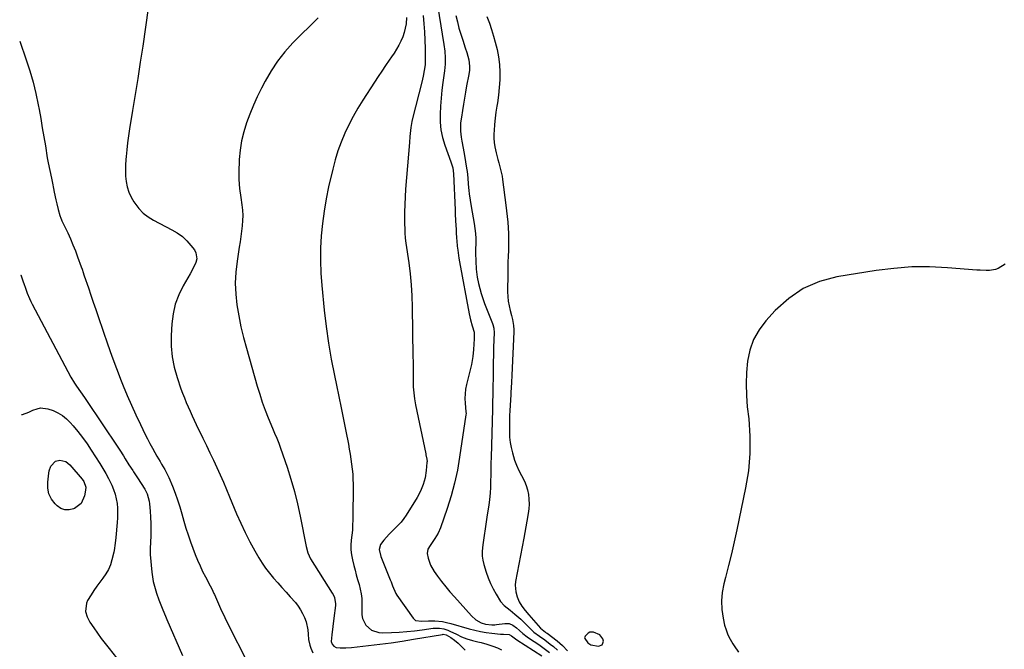
# Model space of a CAD drawing. Units: inches. Extents: x 1878531 to 1883788, y 410856 to 416135.
# Drawn here: x 1878543 to 1879131, y 413072 to 413448 of the extents above; entities that cross this region are included whole.
import ezdxf

# ---------------------------------------------------------------- set-up
doc = ezdxf.new("R2010")
doc.units = ezdxf.units.IN
doc.header["$MEASUREMENT"] = 0
for name, color, linetype in [('1', 7, 'Continuous'), ('7', 7, 'Continuous'), ('8', 7, 'Continuous')]:
    doc.layers.add(name, color=color, linetype=linetype)

msp = doc.modelspace()

# ---------------------------------------------------------------- linework, layer by layer
at = {"layer": '1', "color": 18}
msp.add_polyline3d([(1878891.02, 413074.72, 1636), (1878891.56, 413075.67, 1636), (1878891.81, 413076.9, 1636), (1878891.39, 413078.38, 1636), (1878889.64, 413080.62, 1636), (1878885.98, 413082.21, 1636), (1878884.83, 413082.37, 1636), (1878883.75, 413082.28, 1636), (1878882.78, 413081.79, 1636), (1878880.97, 413079.86, 1636), (1878880.62, 413078.96, 1636), (1878880.68, 413078.49, 1636), (1878882.43, 413075.87, 1636), (1878884.23, 413074.68, 1636), (1878888.81, 413073.99, 1636), (1878891.02, 413074.72, 1636)], dxfattribs=at)
at = {"layer": '7', "color": 18}
for points in [[(1878792, 413461.94, 1642), (1878796.53, 413433.15, 1642), (1878797.04, 413429.27, 1642), (1878797.34, 413425.38, 1642), (1878797.36, 413421.48, 1642), (1878796.99, 413417.6, 1642), (1878796, 413410.62, 1642), (1878795.4, 413405.9, 1642), (1878794.88, 413401.17, 1642), (1878794.51, 413396.43, 1642), (1878794.23, 413391.67, 1642), (1878794.31, 413386.96, 1642), (1878794.74, 413382.3, 1642), (1878795.73, 413377.73, 1642), (1878797.08, 413373.21, 1642), (1878800.74, 413363.17, 1642), (1878801.8, 413359.64, 1642), (1878802.31, 413356, 1642), (1878803.24, 413334.51, 1642), (1878803.34, 413332.24, 1642), (1878803.55, 413327.72, 1642), (1878803.66, 413325.46, 1642), (1878803.81, 413322.58, 1642), (1878803.89, 413320.93, 1642), (1878804.07, 413317.63, 1642), (1878804.21, 413315.99, 1642), (1878804.52, 413312.86, 1642), (1878804.79, 413310.48, 1642), (1878805.47, 413305.73, 1642), (1878805.88, 413303.37, 1642), (1878811.67, 413272.39, 1642), (1878812.45, 413268.78, 1642), (1878813.43, 413265.21, 1642), (1878814.56, 413261.43, 1642), (1878814.68, 413260.47, 1642), (1878814.63, 413257.53, 1642), (1878814.5, 413254.36, 1642), (1878814.26, 413251.19, 1642), (1878813.81, 413247, 1642), (1878812.98, 413242.15, 1642), (1878812.44, 413239.75, 1642), (1878810.08, 413230.21, 1642), (1878809.54, 413227.45, 1642), (1878809.18, 413224.67, 1642), (1878809.1, 413221.87, 1642), (1878809.21, 413219.05, 1642), (1878809.66, 413213.85, 1642), (1878809.75, 413212.96, 1642), (1878809.73, 413212.07, 1642), (1878805.95, 413186.77, 1642), (1878804.57, 413179, 1642), (1878802.91, 413171.3, 1642), (1878800.83, 413163.7, 1642), (1878798.46, 413156.17, 1642), (1878794.49, 413144.67, 1642), (1878793.07, 413141.34, 1642), (1878791.19, 413138.25, 1642), (1878789.87, 413136.39, 1642), (1878788.32, 413134.14, 1642), (1878786.98, 413131.83, 1642), (1878786.54, 413129.35, 1642), (1878787.05, 413126.41, 1642), (1878788.45, 413122.29, 1642), (1878790.67, 413118.55, 1642), (1878792.76, 413115.71, 1642), (1878795.16, 413112.55, 1642), (1878797.63, 413109.44, 1642), (1878800.18, 413106.39, 1642), (1878802.79, 413103.4, 1642), (1878812.98, 413092.04, 1642), (1878815.69, 413089.65, 1642), (1878818.88, 413087.96, 1642), (1878821.45, 413087.02, 1642), (1878825.14, 413086.63, 1642), (1878827.01, 413086.75, 1642), (1878827.94, 413086.85, 1642), (1878833.03, 413087.49, 1642), (1878835.48, 413087.37, 1642), (1878837.75, 413086.41, 1642), (1878839.84, 413084.91, 1642), (1878841.78, 413083.22, 1642), (1878843.63, 413081.53, 1642), (1878846.28, 413079.43, 1642), (1878847.67, 413078.47, 1642), (1878853.23, 413074.86, 1642), (1878856.53, 413072.58, 1642), (1878859.68, 413070.1, 1642)], [(1878784.2, 413450.51, 1644), (1878784.65, 413445.62, 1644), (1878785.01, 413440.73, 1644), (1878785.23, 413435.82, 1644), (1878785.36, 413430.92, 1644), (1878785.43, 413424.58, 1644), (1878785.3, 413421.11, 1644), (1878784.82, 413417.66, 1644), (1878784.11, 413414.24, 1644), (1878783.31, 413410.84, 1644), (1878777.84, 413388.99, 1644), (1878777.44, 413387.24, 1644), (1878776.82, 413383.7, 1644), (1878776.59, 413381.92, 1644), (1878776.23, 413378.34, 1644), (1878775.92, 413374.76, 1644), (1878773.7, 413346.93, 1644), (1878773.39, 413342.32, 1644), (1878773.17, 413337.71, 1644), (1878773.07, 413333.1, 1644), (1878773.06, 413328.48, 1644), (1878773.14, 413320.82, 1644), (1878773.41, 413317.68, 1644), (1878773.88, 413314.56, 1644), (1878775.54, 413302.95, 1644), (1878776.35, 413296.35, 1644), (1878776.99, 413289.73, 1644), (1878777.39, 413283.1, 1644), (1878777.62, 413276.46, 1644), (1878778.07, 413247.19, 1644), (1878778.12, 413243.52, 1644), (1878778.15, 413239.85, 1644), (1878778.17, 413236.18, 1644), (1878778.17, 413232.52, 1644), (1878778.27, 413228.86, 1644), (1878778.52, 413225.22, 1644), (1878779, 413221.6, 1644), (1878779.64, 413218, 1644), (1878785.71, 413188.86, 1644), (1878785.85, 413188.19, 1644), (1878786.38, 413185.54, 1644), (1878786.47, 413184.21, 1644), (1878786.44, 413183.54, 1644), (1878786.04, 413178.77, 1644), (1878785.41, 413174.53, 1644), (1878784.24, 413170.4, 1644), (1878782.59, 413166.43, 1644), (1878780.51, 413162.66, 1644), (1878773.98, 413152.21, 1644), (1878772.54, 413150.09, 1644), (1878770.99, 413148.06, 1644), (1878769.28, 413146.15, 1644), (1878767.05, 413143.95, 1644), (1878763.8, 413140.74, 1644), (1878760.76, 413137.33, 1644), (1878758.62, 413134.61, 1644), (1878757.91, 413131.68, 1644), (1878758.81, 413127.55, 1644), (1878764.5, 413113.46, 1644), (1878764.96, 413112.29, 1644), (1878765.83, 413109.94, 1644), (1878767.82, 413105.38, 1644), (1878768.5, 413104.33, 1644), (1878778.19, 413090.56, 1644), (1878779.6, 413089.32, 1644), (1878783.44, 413088.84, 1644), (1878787.26, 413089.07, 1644), (1878789.81, 413089.07, 1644), (1878791.09, 413088.99, 1644), (1878795.63, 413088.6, 1644), (1878798.18, 413088.15, 1644), (1878800.69, 413087.45, 1644), (1878811.67, 413084.28, 1644), (1878815.03, 413083.41, 1644), (1878818.41, 413082.66, 1644), (1878821.82, 413082.1, 1644), (1878825.26, 413081.66, 1644), (1878830.33, 413081.16, 1644), (1878832.18, 413081.01, 1644), (1878835.46, 413080.86, 1644), (1878836.98, 413080.17, 1644), (1878840.06, 413077.77, 1644), (1878855.03, 413068.1, 1644)], [(1878822.28, 413449.88, 1638), (1878823.69, 413446.05, 1638), (1878824.99, 413442.18, 1638), (1878826.2, 413438.28, 1638), (1878827.25, 413434.73, 1638), (1878828.37, 413430.29, 1638), (1878829.24, 413425.8, 1638), (1878829.72, 413421.26, 1638), (1878829.96, 413416.68, 1638), (1878829.88, 413412.08, 1638), (1878829.64, 413407.5, 1638), (1878829.16, 413402.93, 1638), (1878828.52, 413398.38, 1638), (1878828.19, 413396.39, 1638), (1878827.65, 413392.79, 1638), (1878827.18, 413389.18, 1638), (1878826.83, 413385.56, 1638), (1878826.57, 413381.93, 1638), (1878826.45, 413379.85, 1638), (1878826.42, 413377.27, 1638), (1878826.54, 413374.7, 1638), (1878826.9, 413372.16, 1638), (1878827.67, 413368.58, 1638), (1878828.73, 413364.6, 1638), (1878829.3, 413362.62, 1638), (1878830.45, 413358.67, 1638), (1878831.32, 413354.66, 1638), (1878831.64, 413352.63, 1638), (1878833.6, 413337.28, 1638), (1878834, 413333.92, 1638), (1878834.36, 413330.56, 1638), (1878834.66, 413327.19, 1638), (1878834.93, 413323.82, 1638), (1878835.11, 413320.44, 1638), (1878835.2, 413317.06, 1638), (1878835.17, 413313.69, 1638), (1878835.06, 413310.31, 1638), (1878834.9, 413306.76, 1638), (1878834.78, 413303.32, 1638), (1878834.71, 413299.88, 1638), (1878834.66, 413296.44, 1638), (1878834.59, 413285.59, 1638), (1878834.69, 413282.77, 1638), (1878834.95, 413279.98, 1638), (1878835.44, 413277.22, 1638), (1878836.1, 413274.48, 1638), (1878836.97, 413271.4, 1638), (1878837.57, 413269.02, 1638), (1878838.19, 413265.39, 1638), (1878838.32, 413262.94, 1638), (1878838.3, 413261.72, 1638), (1878837.1, 413235.84, 1638), (1878836.88, 413231.38, 1638), (1878836.74, 413228.4, 1638), (1878836.57, 413225.43, 1638), (1878836.49, 413223.94, 1638), (1878835.93, 413214.71, 1638), (1878835.78, 413211.53, 1638), (1878835.67, 413208.34, 1638), (1878835.63, 413205.15, 1638), (1878835.64, 413201.96, 1638), (1878835.81, 413198.79, 1638), (1878836.14, 413195.64, 1638), (1878836.71, 413192.53, 1638), (1878837.45, 413189.44, 1638), (1878838.8, 413185.05, 1638), (1878839.98, 413181.93, 1638), (1878841.38, 413178.91, 1638), (1878842.94, 413175.95, 1638), (1878844.7, 413172.55, 1638), (1878845.76, 413169.94, 1638), (1878846.51, 413167.24, 1638), (1878847.07, 413164.46, 1638), (1878847.33, 413161.63, 1638), (1878847.42, 413158.81, 1638), (1878847.25, 413155.98, 1638), (1878846.9, 413153.16, 1638), (1878846.11, 413148.58, 1638), (1878845.51, 413145.18, 1638), (1878844.9, 413141.78, 1638), (1878844.26, 413138.38, 1638), (1878839.38, 413112.49, 1638), (1878839.16, 413110.44, 1638), (1878839.45, 413106.38, 1638), (1878840.27, 413103.46, 1638), (1878841.52, 413100.5, 1638), (1878843.17, 413097.75, 1638), (1878845.1, 413095.16, 1638), (1878847.18, 413092.69, 1638), (1878854.3, 413084.7, 1638), (1878855.18, 413083.82, 1638), (1878857.19, 413082.36, 1638), (1878857.7, 413081.99, 1638), (1878858.2, 413081.63, 1638), (1878864.27, 413077.14, 1638), (1878867.48, 413074.28, 1638), (1878870.29, 413071.13, 1638)], [(1878721.47, 413449.12, 1648), (1878716.39, 413444.21, 1648), (1878711.37, 413439.25, 1648), (1878706.39, 413434.24, 1648), (1878706.3, 413434.15, 1648), (1878701.57, 413428.87, 1648), (1878697.17, 413423.35, 1648), (1878693.29, 413417.46, 1648), (1878689.75, 413411.32, 1648), (1878687.58, 413407.12, 1648), (1878685.09, 413402.06, 1648), (1878682.74, 413396.93, 1648), (1878680.61, 413391.72, 1648), (1878678.62, 413386.43, 1648), (1878676.98, 413381.06, 1648), (1878675.65, 413375.62, 1648), (1878674.78, 413370.09, 1648), (1878674.23, 413364.5, 1648), (1878674.16, 413363.38, 1648), (1878674.02, 413358, 1648), (1878674.11, 413352.62, 1648), (1878674.52, 413347.26, 1648), (1878675.16, 413341.9, 1648), (1878675.82, 413337.51, 1648), (1878676.17, 413334.36, 1648), (1878676.36, 413331.21, 1648), (1878676.29, 413328.05, 1648), (1878676.07, 413324.89, 1648), (1878675.69, 413321.74, 1648), (1878675.29, 413318.58, 1648), (1878674.83, 413315.43, 1648), (1878674.35, 413312.29, 1648), (1878672.97, 413303.81, 1648), (1878672.22, 413297.28, 1648), (1878671.89, 413290.75, 1648), (1878672.18, 413284.22, 1648), (1878672.89, 413277.69, 1648), (1878674.03, 413271.18, 1648), (1878675.33, 413264.71, 1648), (1878676.87, 413258.29, 1648), (1878678.56, 413251.9, 1648), (1878685.07, 413229.13, 1648), (1878686.52, 413224.36, 1648), (1878688.07, 413219.64, 1648), (1878689.79, 413214.96, 1648), (1878691.61, 413210.33, 1648), (1878694.19, 413204.08, 1648), (1878695.42, 413201.12, 1648), (1878696.68, 413198.16, 1648), (1878697.89, 413195.19, 1648), (1878698.98, 413192.17, 1648), (1878702.83, 413180.84, 1648), (1878705.12, 413173.62, 1648), (1878707.23, 413166.34, 1648), (1878709.05, 413158.99, 1648), (1878710.68, 413151.58, 1648), (1878714.28, 413133.55, 1648), (1878715.28, 413129.73, 1648), (1878716.95, 413126.17, 1648), (1878729.88, 413105.56, 1648), (1878730.36, 413104.72, 1648), (1878731.14, 413102.95, 1648), (1878731.77, 413099.16, 1648), (1878731.7, 413098.2, 1648), (1878730.72, 413090.62, 1648), (1878730.11, 413085.71, 1648), (1878729.58, 413080.8, 1648), (1878729.28, 413076.8, 1648), (1878729.74, 413075.22, 1648), (1878730.78, 413073.9, 1648), (1878732.21, 413073.15, 1648), (1878734.67, 413072.91, 1648), (1878738.06, 413072.86, 1648), (1878741.45, 413073.1, 1648), (1878751.53, 413074.26, 1648), (1878758.26, 413075.09, 1648), (1878764.97, 413075.99, 1648), (1878771.68, 413076.99, 1648), (1878778.37, 413078.05, 1648), (1878795.74, 413080.97, 1648), (1878796.19, 413081.02, 1648), (1878797.99, 413080.8, 1648), (1878800.73, 413079.17, 1648), (1878802.93, 413077.51, 1648), (1878804.99, 413075.68, 1648), (1878807.45, 413073.31, 1648), (1878809.33, 413071.6, 1648)], [(1878774.26, 413449.32, 1646), (1878773.92, 413445.65, 1646), (1878773.49, 413442.97, 1646), (1878772.87, 413440.35, 1646), (1878771.96, 413437.81, 1646), (1878770.87, 413435.33, 1646), (1878769.56, 413432.88, 1646), (1878768.21, 413430.49, 1646), (1878766.76, 413428.16, 1646), (1878765.24, 413425.86, 1646), (1878763.88, 413423.88, 1646), (1878761.65, 413420.62, 1646), (1878759.44, 413417.34, 1646), (1878757.26, 413414.04, 1646), (1878755.09, 413410.73, 1646), (1878748.17, 413400.05, 1646), (1878745.2, 413395.23, 1646), (1878742.37, 413390.33, 1646), (1878739.78, 413385.31, 1646), (1878737.33, 413380.2, 1646), (1878735.16, 413374.97, 1646), (1878733.2, 413369.68, 1646), (1878731.56, 413364.28, 1646), (1878730.13, 413358.81, 1646), (1878727.71, 413348.32, 1646), (1878726.21, 413341.05, 1646), (1878724.93, 413333.74, 1646), (1878723.97, 413326.39, 1646), (1878723.24, 413319, 1646), (1878722.87, 413311.59, 1646), (1878722.75, 413304.19, 1646), (1878723.03, 413296.78, 1646), (1878723.56, 413289.38, 1646), (1878725.02, 413274.6, 1646), (1878726.16, 413264.78, 1646), (1878727.52, 413254.98, 1646), (1878729.23, 413245.25, 1646), (1878731.16, 413235.54, 1646), (1878732.38, 413229.88, 1646), (1878733.84, 413223.03, 1646), (1878735.27, 413216.17, 1646), (1878736.64, 413209.3, 1646), (1878737.97, 413202.43, 1646), (1878739.47, 413194.57, 1646), (1878740.01, 413191.61, 1646), (1878740.52, 413188.65, 1646), (1878741, 413185.68, 1646), (1878741.44, 413182.71, 1646), (1878741.8, 413179.73, 1646), (1878742.07, 413176.74, 1646), (1878742.21, 413173.75, 1646), (1878742.26, 413170.75, 1646), (1878742.12, 413149.28, 1646), (1878742.04, 413146.28, 1646), (1878741.88, 413143.28, 1646), (1878741.61, 413140.29, 1646), (1878741.25, 413137.3, 1646), (1878741.01, 413134.33, 1646), (1878741, 413131.38, 1646), (1878741.32, 413128.44, 1646), (1878741.88, 413125.51, 1646), (1878742.73, 413122.1, 1646), (1878743.46, 413119.27, 1646), (1878744.22, 413116.45, 1646), (1878745.02, 413113.65, 1646), (1878745.85, 413110.85, 1646), (1878746.57, 413108.03, 1646), (1878747.13, 413105.2, 1646), (1878747.43, 413102.32, 1646), (1878747.57, 413099.42, 1646), (1878747.59, 413092.7, 1646), (1878747.91, 413090.42, 1646), (1878749.82, 413086.46, 1646), (1878753.39, 413083.53, 1646), (1878757.73, 413082.1, 1646), (1878760.07, 413081.93, 1646), (1878765.19, 413082.11, 1646), (1878769.8, 413082.35, 1646), (1878774.41, 413082.68, 1646), (1878779, 413083.16, 1646), (1878783.59, 413083.73, 1646), (1878790.21, 413084.65, 1646), (1878791.48, 413084.77, 1646), (1878794.01, 413084.71, 1646), (1878796.52, 413084.25, 1646), (1878798.93, 413083.45, 1646), (1878800.1, 413082.94, 1646), (1878804.03, 413081.02, 1646), (1878807.13, 413079.59, 1646), (1878810.3, 413078.32, 1646), (1878813.53, 413077.26, 1646), (1878816.85, 413076.49, 1646), (1878818.77, 413076.09, 1646), (1878822.22, 413075.18, 1646), (1878825.86, 413073.98, 1646), (1878828.47, 413072.97, 1646), (1878831.03, 413071.84, 1646)], [(1878543.16, 413435.28, 1652), (1878547.07, 413424.09, 1652), (1878549.21, 413417.47, 1652), (1878551.15, 413410.8, 1652), (1878552.77, 413404.05, 1652), (1878554.19, 413397.24, 1652), (1878554.72, 413394.4, 1652), (1878555.71, 413388.97, 1652), (1878556.67, 413383.54, 1652), (1878557.6, 413378.1, 1652), (1878558.51, 413372.66, 1652), (1878559.67, 413365.56, 1652), (1878559.99, 413363.66, 1652), (1878560.71, 413359.89, 1652), (1878561.5, 413356.14, 1652), (1878562.3, 413352.39, 1652), (1878562.69, 413350.51, 1652), (1878563.37, 413347.29, 1652), (1878563.85, 413344.99, 1652), (1878564.84, 413340.4, 1652), (1878565.34, 413338.11, 1652), (1878566.08, 413334.75, 1652), (1878567.06, 413331.12, 1652), (1878567.71, 413329.56, 1652), (1878568.17, 413328.54, 1652), (1878568.41, 413328.03, 1652), (1878571.84, 413320.73, 1652), (1878573.44, 413317.2, 1652), (1878574.97, 413313.63, 1652), (1878576.4, 413310.03, 1652), (1878577.76, 413306.4, 1652), (1878579.9, 413300.43, 1652), (1878580.38, 413299.09, 1652), (1878581.06, 413297.07, 1652), (1878581.52, 413295.72, 1652), (1878581.75, 413295.05, 1652), (1878584.21, 413287.85, 1652), (1878585.67, 413283.57, 1652), (1878587.13, 413279.3, 1652), (1878588.58, 413275.02, 1652), (1878590.02, 413270.73, 1652), (1878592.95, 413262.01, 1652), (1878595.53, 413254.54, 1652), (1878598.19, 413247.11, 1652), (1878600.97, 413239.72, 1652), (1878603.84, 413232.36, 1652), (1878604.99, 413229.47, 1652), (1878607.41, 413223.61, 1652), (1878609.92, 413217.78, 1652), (1878612.56, 413212.02, 1652), (1878615.29, 413206.29, 1652), (1878618.17, 413200.41, 1652), (1878619.55, 413197.66, 1652), (1878620.96, 413194.94, 1652), (1878622.43, 413192.23, 1652), (1878623.93, 413189.55, 1652), (1878625.16, 413187.39, 1652), (1878627, 413184.23, 1652), (1878627.93, 413182.65, 1652), (1878629.79, 413179.5, 1652), (1878631.46, 413176.25, 1652), (1878632.2, 413174.58, 1652), (1878634.39, 413169.41, 1652), (1878636, 413165.35, 1652), (1878637.49, 413161.25, 1652), (1878638.79, 413157.09, 1652), (1878639.96, 413152.89, 1652), (1878641.11, 413148.68, 1652), (1878642.35, 413144.49, 1652), (1878643.73, 413140.35, 1652), (1878645.19, 413136.24, 1652), (1878648.05, 413128.64, 1652), (1878649.41, 413125.22, 1652), (1878650.87, 413121.84, 1652), (1878652.45, 413118.53, 1652), (1878654.13, 413115.25, 1652), (1878656.91, 413110.06, 1652), (1878657.93, 413108.09, 1652), (1878659.18, 413105.4, 1652), (1878659.48, 413104.73, 1652), (1878661.29, 413100.59, 1652), (1878662.51, 413097.85, 1652), (1878663.76, 413095.12, 1652), (1878665.06, 413092.42, 1652), (1878666.38, 413089.73, 1652), (1878680.42, 413061.74, 1652)], [(1879131.88, 413302.09, 1636), (1879127.63, 413299.46, 1636), (1879125.96, 413298.79, 1636), (1879122.39, 413298.27, 1636), (1879120.52, 413298.29, 1636), (1879116.79, 413298.44, 1636), (1879114.93, 413298.56, 1636), (1879097.28, 413299.97, 1636), (1879086.61, 413300.43, 1636), (1879075.96, 413300.38, 1636), (1879065.34, 413299.56, 1636), (1879054.74, 413298.23, 1636), (1879031.3, 413294.43, 1636), (1879020.89, 413291.62, 1636), (1879011.17, 413287.55, 1636), (1879002.48, 413281.6, 1636), (1878994.47, 413274.39, 1636), (1878988.81, 413268.13, 1636), (1878984.79, 413262.75, 1636), (1878981.5, 413257.02, 1636), (1878979.32, 413250.79, 1636), (1878977.88, 413244.23, 1636), (1878977.28, 413237.39, 1636), (1878977.01, 413230.54, 1636), (1878977.23, 413223.7, 1636), (1878977.78, 413216.86, 1636), (1878978.61, 413209.74, 1636), (1878979.31, 413199.36, 1636), (1878979.34, 413189, 1636), (1878978.39, 413178.69, 1636), (1878976.76, 413168.42, 1636), (1878971.55, 413143.33, 1636), (1878970.01, 413136.22, 1636), (1878968.38, 413129.14, 1636), (1878966.63, 413122.08, 1636), (1878964.8, 413115.04, 1636), (1878963.74, 413111.13, 1636), (1878962.76, 413106.06, 1636), (1878962.27, 413100.97, 1636), (1878962.53, 413095.86, 1636), (1878963.27, 413090.75, 1636), (1878964.21, 413086.54, 1636), (1878965.05, 413083.6, 1636), (1878966.1, 413080.74, 1636), (1878967.49, 413078.04, 1636), (1878969.09, 413075.42, 1636), (1878969.98, 413074.15, 1636), (1878972.6, 413070.33, 1636)], [(1878543.85, 413295.79, 1654), (1878543.85, 413295.75, 1654)], [(1878543.85, 413295.75, 1654), (1878545.11, 413292.06, 1654), (1878545.81, 413289.95, 1654), (1878546.4, 413288.23, 1654), (1878547.64, 413284.82, 1654), (1878549.03, 413281.47, 1654), (1878549.81, 413279.83, 1654), (1878550.63, 413278.21, 1654), (1878573.76, 413234.55, 1654), (1878575.85, 413230.95, 1654), (1878577.01, 413229.21, 1654), (1878579.45, 413225.83, 1654), (1878581.86, 413222.42, 1654), (1878583.04, 413220.69, 1654), (1878601.85, 413192.7, 1654), (1878602.98, 413190.99, 1654), (1878605.19, 413187.53, 1654), (1878606.26, 413185.77, 1654), (1878608.42, 413182.28, 1654), (1878610.65, 413178.83, 1654), (1878611.23, 413177.95, 1654), (1878613.51, 413174.54, 1654), (1878615.8, 413171.15, 1654), (1878617.97, 413167.68, 1654), (1878619.29, 413164.89, 1654), (1878620.53, 413160.46, 1654), (1878620.73, 413158.93, 1654), (1878621.1, 413154.62, 1654), (1878621.34, 413150.92, 1654), (1878621.49, 413147.21, 1654), (1878621.5, 413143.51, 1654), (1878621.41, 413139.8, 1654), (1878621.09, 413132.19, 1654), (1878621.03, 413130.85, 1654), (1878621.05, 413128.61, 1654), (1878622.07, 413118.2, 1654), (1878622.44, 413115.37, 1654), (1878622.92, 413112.56, 1654), (1878623.59, 413109.78, 1654), (1878624.82, 413105.61, 1654), (1878626.2, 413101.6, 1654), (1878626.97, 413099.63, 1654), (1878628.62, 413095.72, 1654), (1878630.3, 413091.82, 1654), (1878631.14, 413089.88, 1654), (1878640.46, 413068.4, 1654)], [(1878544.27, 413212.38, 1656), (1878544.87, 413212.38, 1656), (1878548.6, 413213.59, 1656), (1878551.02, 413214.81, 1656), (1878553.55, 413215.74, 1656), (1878555.5, 413216.17, 1656), (1878560, 413215.71, 1656), (1878563.09, 413214.59, 1656), (1878565.98, 413213.28, 1656), (1878568.69, 413211.7, 1656), (1878571.12, 413209.74, 1656), (1878573.38, 413207.5, 1656), (1878575.09, 413205.53, 1656), (1878577.97, 413202.04, 1656), (1878580.76, 413198.48, 1656), (1878583.39, 413194.8, 1656), (1878585.92, 413191.04, 1656), (1878591.1, 413182.99, 1656), (1878592.89, 413180.08, 1656), (1878594.6, 413177.13, 1656), (1878596.19, 413174.11, 1656), (1878598.18, 413170.07, 1656), (1878599.27, 413167.43, 1656), (1878600.18, 413164.74, 1656), (1878600.83, 413161.97, 1656), (1878601.3, 413159.16, 1656), (1878601.54, 413156.3, 1656), (1878601.67, 413153.44, 1656), (1878601.61, 413150.58, 1656), (1878601.43, 413147.72, 1656), (1878600.57, 413138.77, 1656), (1878600.25, 413135.46, 1656), (1878599.63, 413131.08, 1656), (1878599.39, 413130, 1656), (1878598.26, 413125.45, 1656), (1878597.34, 413122.53, 1656), (1878596.17, 413119.74, 1656), (1878594.64, 413117.12, 1656), (1878592.88, 413114.62, 1656), (1878590.97, 413112.17, 1656), (1878589.14, 413109.68, 1656), (1878587.42, 413107.11, 1656), (1878585.76, 413104.5, 1656), (1878583.75, 413101.2, 1656), (1878583.03, 413099.65, 1656), (1878582.48, 413094.7, 1656), (1878583.39, 413091.36, 1656), (1878585, 413088.3, 1656), (1878587.35, 413084.83, 1656), (1878589.54, 413081.67, 1656), (1878591.8, 413078.54, 1656), (1878594.13, 413075.47, 1656), (1878596.51, 413072.44, 1656), (1878605.35, 413061.49, 1656)], [(1878560.64, 413164.88, 1658), (1878559.97, 413168.28, 1658), (1878559.89, 413171.9, 1658), (1878560.52, 413177.2, 1658), (1878560.79, 413178.63, 1658), (1878561.79, 413181.33, 1658), (1878564.51, 413184.38, 1658), (1878567.11, 413184.98, 1658), (1878570.64, 413184.23, 1658), (1878573.15, 413182.29, 1658), (1878580.43, 413173.75, 1658), (1878581.47, 413172.29, 1658), (1878582.64, 413168.95, 1658), (1878582.54, 413167.18, 1658), (1878581.86, 413163.66, 1658), (1878579.8, 413159.18, 1658), (1878575.89, 413156.17, 1658), (1878575.29, 413155.9, 1658), (1878572.64, 413155.3, 1658), (1878570.1, 413155.3, 1658), (1878567.74, 413156.22, 1658), (1878565.49, 413157.75, 1658), (1878564.37, 413158.88, 1658), (1878562.21, 413161.77, 1658), (1878560.64, 413164.88, 1658)]]:
    msp.add_polyline3d(points, dxfattribs=at)
at = {"layer": '8', "color": 18}
for points in [[(1878619.98, 413454.92, 1650), (1878616.64, 413432.25, 1650), (1878615.2, 413422.63, 1650), (1878613.72, 413413.01, 1650), (1878612.19, 413403.4, 1650), (1878610.63, 413393.8, 1650), (1878608.82, 413382.84, 1650), (1878608.18, 413378.71, 1650), (1878607.6, 413374.58, 1650), (1878607.11, 413370.43, 1650), (1878606.68, 413366.28, 1650), (1878606.52, 413364.55, 1650), (1878606.32, 413361.26, 1650), (1878606.27, 413357.97, 1650), (1878606.44, 413354.69, 1650), (1878606.76, 413351.41, 1650), (1878607.41, 413348.21, 1650), (1878608.33, 413345.11, 1650), (1878609.65, 413342.16, 1650), (1878611.25, 413339.31, 1650), (1878614.23, 413335.3, 1650), (1878616.83, 413332.57, 1650), (1878619.83, 413330.28, 1650), (1878623.09, 413328.28, 1650), (1878634.13, 413322.66, 1650), (1878637.32, 413320.75, 1650), (1878640.31, 413318.59, 1650), (1878642.97, 413316.05, 1650), (1878645.43, 413313.25, 1650), (1878647.49, 413310.55, 1650), (1878648.4, 413308.86, 1650), (1878648.89, 413305.29, 1650), (1878648.34, 413303.05, 1650), (1878646.83, 413299.63, 1650), (1878645.07, 413296.34, 1650), (1878640.82, 413289.08, 1650), (1878638.18, 413283.71, 1650), (1878636.08, 413278.18, 1650), (1878634.78, 413272.4, 1650), (1878634.02, 413266.46, 1650), (1878633.64, 413259.52, 1650), (1878633.66, 413253.12, 1650), (1878634.18, 413246.79, 1650), (1878635.43, 413240.57, 1650), (1878637.17, 413234.41, 1650), (1878639.51, 413227.7, 1650), (1878640.49, 413224.96, 1650), (1878641.52, 413222.25, 1650), (1878642.61, 413219.55, 1650), (1878643.74, 413216.87, 1650), (1878644.91, 413214.22, 1650), (1878646.11, 413211.57, 1650), (1878647.35, 413208.94, 1650), (1878648.6, 413206.32, 1650), (1878652.63, 413198.06, 1650), (1878654.72, 413193.74, 1650), (1878656.8, 413189.4, 1650), (1878658.84, 413185.05, 1650), (1878660.87, 413180.7, 1650), (1878662.85, 413176.32, 1650), (1878664.8, 413171.93, 1650), (1878666.7, 413167.51, 1650), (1878668.56, 413163.08, 1650), (1878672.71, 413153.03, 1650), (1878675.17, 413147.37, 1650), (1878677.78, 413141.79, 1650), (1878680.61, 413136.32, 1650), (1878683.58, 413130.91, 1650), (1878685.99, 413126.74, 1650), (1878687.97, 413123.55, 1650), (1878690.07, 413120.45, 1650), (1878692.37, 413117.49, 1650), (1878694.8, 413114.63, 1650), (1878697.32, 413111.83, 1650), (1878699.83, 413109.02, 1650), (1878702.32, 413106.2, 1650), (1878704.81, 413103.37, 1650), (1878707.81, 413099.94, 1650), (1878709.43, 413097.88, 1650), (1878710.91, 413095.72, 1650), (1878712.16, 413093.43, 1650), (1878713.26, 413091.04, 1650), (1878714.18, 413088.42, 1650), (1878715.25, 413083.61, 1650), (1878715.51, 413081.15, 1650), (1878715.76, 413077.88, 1650), (1878716.41, 413074.58, 1650), (1878717, 413072.69, 1650), (1878718.34, 413069.97, 1650)], [(1878803.7, 413450.55, 1640), (1878804.58, 413446.81, 1640), (1878805.54, 413443.09, 1640), (1878806.62, 413439.41, 1640), (1878807.78, 413435.75, 1640), (1878809.3, 413431.22, 1640), (1878810.2, 413428.45, 1640), (1878811.49, 413424.07, 1640), (1878811.89, 413420.35, 1640), (1878811.75, 413417.83, 1640), (1878811.39, 413415.33, 1640), (1878810.14, 413408.53, 1640), (1878809.48, 413404.88, 1640), (1878808.84, 413401.22, 1640), (1878808.22, 413397.56, 1640), (1878807.61, 413393.89, 1640), (1878806.98, 413389.95, 1640), (1878806.55, 413386.55, 1640), (1878806.44, 413384.83, 1640), (1878806.42, 413381.4, 1640), (1878806.76, 413378, 1640), (1878807.25, 413375.48, 1640), (1878808.11, 413371.28, 1640), (1878808.84, 413367.05, 1640), (1878810.08, 413359.31, 1640), (1878810.36, 413357.43, 1640), (1878810.79, 413353.67, 1640), (1878811.11, 413349.89, 1640), (1878811.48, 413346.12, 1640), (1878811.72, 413344.16, 1640), (1878812.26, 413340.32, 1640), (1878812.87, 413336.5, 1640), (1878814.64, 413326.27, 1640), (1878815.06, 413323.3, 1640), (1878815.37, 413320.31, 1640), (1878815.52, 413317.32, 1640), (1878815.55, 413314.32, 1640), (1878815.49, 413311.04, 1640), (1878815.47, 413308.64, 1640), (1878815.53, 413303.85, 1640), (1878815.77, 413299.06, 1640), (1878816.4, 413294.32, 1640), (1878817.19, 413290.56, 1640), (1878817.95, 413287.54, 1640), (1878818.8, 413284.54, 1640), (1878819.78, 413281.59, 1640), (1878820.85, 413278.66, 1640), (1878825.5, 413266.71, 1640), (1878825.74, 413266.01, 1640), (1878826.29, 413263.89, 1640), (1878826.51, 413260.98, 1640), (1878826.25, 413252.41, 1640), (1878826.13, 413247.91, 1640), (1878826.02, 413243.4, 1640), (1878825.95, 413238.89, 1640), (1878825.9, 413234.39, 1640), (1878825.85, 413228.74, 1640), (1878825.8, 413225.37, 1640), (1878825.76, 413223.69, 1640), (1878825.65, 413220.33, 1640), (1878825.54, 413216.97, 1640), (1878825.49, 413215.29, 1640), (1878824.69, 413186.89, 1640), (1878824.6, 413183.28, 1640), (1878824.53, 413179.66, 1640), (1878824.49, 413176.04, 1640), (1878824.47, 413172.42, 1640), (1878824.37, 413168.81, 1640), (1878824.17, 413165.21, 1640), (1878823.79, 413161.62, 1640), (1878823.31, 413158.04, 1640), (1878822.38, 413152.27, 1640), (1878821.75, 413148.18, 1640), (1878821.13, 413144.09, 1640), (1878820.53, 413139.99, 1640), (1878819.96, 413135.89, 1640), (1878819.54, 413132.83, 1640), (1878819.37, 413130.27, 1640), (1878819.41, 413127.74, 1640), (1878819.79, 413125.24, 1640), (1878820.4, 413122.75, 1640), (1878821.84, 413118.18, 1640), (1878823.05, 413114.76, 1640), (1878824.42, 413111.41, 1640), (1878826.02, 413108.16, 1640), (1878827.77, 413104.99, 1640), (1878830.36, 413100.66, 1640), (1878832.49, 413098.16, 1640), (1878836.05, 413095.47, 1640), (1878838.84, 413093.14, 1640), (1878842.4, 413089.98, 1640), (1878845.79, 413086.65, 1640), (1878848.83, 413083.61, 1640), (1878850.33, 413082.28, 1640), (1878853.55, 413079.9, 1640), (1878856.86, 413077.62, 1640), (1878860.07, 413075.21, 1640), (1878861.98, 413073.71, 1640), (1878864.31, 413071.56, 1640)]]:
    msp.add_polyline3d(points, dxfattribs=at)

doc.saveas('drawing.dxf')
